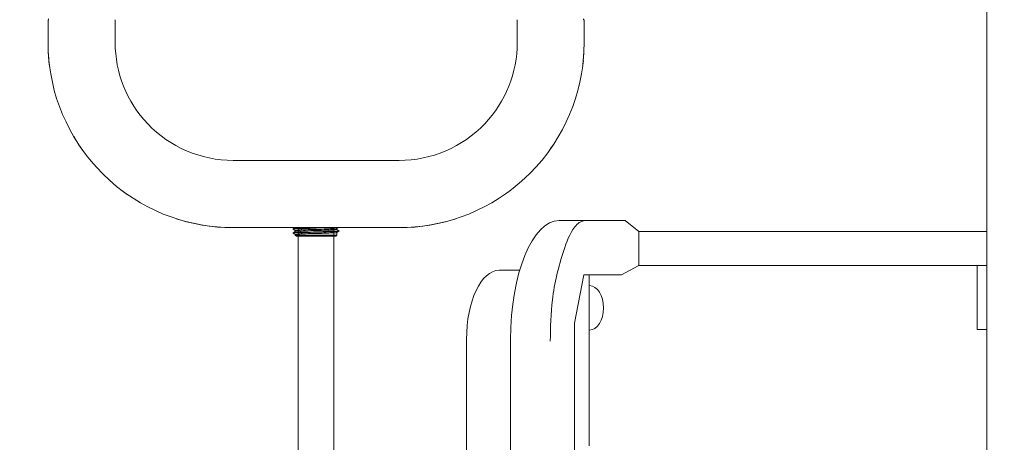
# Model space of a CAD drawing. Units: millimetres. Extents: x 1500 to 14100, y 1500 to 10410.
# Drawn here: x 12495 to 12936, y 4510 to 4699 of the extents above; entities that cross this region are included whole.
import ezdxf

# ---------------------------------------------------------------- set-up
doc = ezdxf.new("R2010")
doc.units = ezdxf.units.MM
doc.header["$PDMODE"] = 35
doc.layers.get('Defpoints').update_dxf_attribs({"lineweight": 20})
for name, color, linetype, lineweight in [('Dimensions', 7, 'Continuous', 20), ('Room', 7, 'Continuous', 20), ('Sanitary Ware', 7, 'Continuous', 20)]:
    doc.layers.add(name, color=color, linetype=linetype, lineweight=lineweight)
doc.styles.add('arial', font='arial.ttf')
doc.dimstyles.new('DIMS', dxfattribs={"dimscale": 30, "dimtxt": 3, "dimasz": 3, "dimexe": 1.5, "dimexo": 2, "dimgap": 1, "dimtad": 1, "dimdec": 1, "dimdsep": 46, "dimtxsty": 'arial', "dimcen": 0, "dimdle": 1, "dimclrd": 256, "dimclre": 256, "dimclrt": 7, "dimadec": 1, "dimazin": 2, "dimtfac": 0.666667, "dimtdec": 1, "dimtofl": 0, "dimtmove": 0, "dimatfit": 3, "dimfxl": 1, "dimtvp": 1, "dimtolj": 1, "dimtzin": 0, "dimarcsym": 0})

# ---------------------------------------------------------------- blocks, each defined once
blk = doc.blocks.new('*D31')
at = {"layer": 'Defpoints', "color": 0, "transparency": 16777216}
for p in [(12927.8, 5726.72), (12927.8, 3726.72), (13236.01, 3726.72)]:
    blk.add_point(p, dxfattribs=at)
at = {"layer": 'Dimensions', "lineweight": -2, "transparency": 16777216}
for p, q in [((12987.8, 5726.72), (13281.01, 5726.72)), ((13236.01, 5636.72), (13236.01, 3816.72)), ((12987.8, 3726.72), (13281.01, 3726.72))]:
    blk.add_line(p, q, dxfattribs=at)
at = {"layer": 'Dimensions', "transparency": 16777216}
for points in [[(13221.01, 5636.72), (13251.01, 5636.72), (13236.01, 5726.72)], [(13221.01, 3816.72), (13251.01, 3816.72), (13236.01, 3726.72)]]:
    blk.add_solid(points, dxfattribs=at)
at = {"layer": 'Dimensions', "color": 7, "transparency": 16777216, "insert": (13147.01, 4726.72), "char_height": 90, "width": 351.2824, "attachment_point": 5, "rotation": 90, "style": 'arial'}
blk.add_mtext('\\A1;(2000mm)', dxfattribs=at)
blk = doc.blocks.new('BC-SIT-SIDE')
at = {"layer": 'Sanitary Ware'}
for p, q in [((-371.72, 882.26), (-377.75, 877.33)), ((-342.23, 882.26), (-371.72, 882.26)), ((-533.42, 877.33), (-533.42, 833.55)), ((-533.42, 877.33), (-377.75, 877.33)), ((-377.75, 877.33), (-377.75, 862.18)), ((-377.75, 862.18), (-533.42, 862.18)), ((-529.19, 833.55), (-529.19, 862.18)), ((-377.75, 862.18), (-370.06, 857.91)), ((-324.49, 860.01), (-315.27, 860.01)), ((-355.63, 857.91), (-370.06, 857.91)), ((-355.63, 781.57), (-355.63, 857.91)), ((-353.13, 857.91), (-355.63, 857.91)), ((-349.04, 836.41), (-353.13, 857.91)), ((-533.42, 833.55), (-529.19, 833.55)), ((-349.04, 475.76), (-349.04, 836.41)), ((-320.42, 592.01), (-320.42, 829.05)), ((-300.73, 614.03), (-300.73, 829.05))]:
    blk.add_line(p, q, dxfattribs=at)
at = {"layer": 'Sanitary Ware', "extrusion": (0, 0, -1)}
for centre, major_axis, ratio, start_param, end_param in [((-342.23, 829.05), (0, 53.21), 0.409935, 0, 1.570796), ((-315.27, 829.05), (0, 30.96), 0.469728, 0, 1.570796), ((-355.77, 843.21), (0, 9.95), 0.623899, 3.141593, 6.283185)]:
    blk.add_ellipse(centre, major_axis=major_axis, ratio=ratio, start_param=start_param, end_param=end_param, dxfattribs=at)
at = {"layer": 'Sanitary Ware'}
blk.add_spline([(-338.16, 828.33), (-339.17, 846.8), (-344.21, 868.87), (-349.18, 879.39), (-351.17, 881.37), (-352.57, 882.02), (-353.04, 882.17), (-353.65, 882.26)], degree=3, dxfattribs=at)
blk = doc.blocks.new('COMEL-SHW-ELEV')
at = {"layer": 'Sanitary Ware'}
for p, q in [((-117.75, -294.73), (-117.75, -295.15)), ((121.56, -295.15), (121.56, -294.73)), ((-117.97, -295.26), (-117.86, -295.15)), ((-117.97, -295.36), (-117.97, -295.26)), ((-117.97, -305.3), (-117.97, -295.36)), ((-117.97, -295.36), (-117.97, -305.3)), ((-117.86, -295.15), (-117.75, -295.15)), ((-117.75, -295.15), (-117.86, -295.15)), ((-87.99, -295.27), (-87.98, -295.22)), ((-87.99, -295.36), (-87.99, -295.27)), ((-87.99, -300.3), (-87.99, -295.36)), ((-87.98, -295.18), (-87.97, -295.14)), ((-87.98, -295.22), (-87.98, -295.18)), ((-87.97, -295.14), (-87.96, -295.12)), ((-87.96, -295.12), (-87.95, -295.1)), ((91.85, -295.12), (91.83, -295.1)), ((91.85, -295.14), (91.85, -295.12)), ((91.86, -295.18), (91.85, -295.14)), ((91.87, -295.22), (91.86, -295.18)), ((91.87, -295.27), (91.87, -295.22)), ((91.87, -295.36), (91.87, -295.27)), ((91.87, -305.24), (91.87, -295.36)), ((121.67, -295.15), (121.56, -295.15)), ((121.56, -295.15), (121.67, -295.15)), ((121.56, -295.15), (121.56, -295.15)), ((121.67, -295.15), (121.56, -295.15)), ((121.56, -295.15), (121.56, -295.15)), ((121.67, -295.15), (121.77, -295.26)), ((121.77, -295.26), (121.67, -295.15)), ((121.77, -295.36), (121.77, -295.26)), ((121.77, -295.26), (121.77, -295.36)), ((121.77, -295.36), (121.77, -295.26)), ((121.77, -295.47), (121.77, -295.36)), ((121.77, -295.36), (121.77, -305.3)), ((121.77, -305.3), (121.77, -295.36)), ((-87.99, -305.24), (-87.99, -300.3)), ((-117.97, -309.43), (-117.97, -305.3)), ((-117.97, -305.3), (-117.97, -309.32)), ((121.77, -305.3), (121.67, -309.32)), ((121.67, -309.43), (121.77, -305.3)), ((-117.97, -309.32), (-117.65, -312.6)), ((-117.65, -313.55), (-117.97, -309.43)), ((121.35, -313.55), (121.67, -309.43)), ((121.67, -309.32), (121.45, -312.6)), ((-117.44, -315.14), (-117.65, -313.55)), ((-117.33, -315.67), (-117.44, -315.14)), ((-116.8, -319.37), (-117.33, -315.67)), ((121.14, -315.14), (121.35, -313.55)), ((-116.06, -323.07), (-116.8, -319.37)), ((-115.22, -326.77), (-116.06, -323.07)), ((-114.16, -330.37), (-115.22, -326.77)), ((-112.89, -333.96), (-114.16, -330.37)), ((-111.52, -337.45), (-112.89, -333.96)), ((-109.93, -340.83), (-111.52, -337.45)), ((-108.24, -344.22), (-109.93, -340.83)), ((-106.44, -347.5), (-108.24, -344.22)), ((-104.43, -350.78), (-106.44, -347.5)), ((-104.32, -350.88), (-104.43, -350.78)), ((-102.84, -353), (-104.32, -350.88)), ((-100.83, -355.75), (-102.84, -353)), ((-98.72, -358.39), (-100.83, -355.75)), ((-96.39, -361.03), (-98.72, -358.39)), ((-93.54, -363.99), (-96.39, -361.03)), ((-35.21, -358.01), (-25.93, -358.01)), ((-25.93, -358.01), (-16.64, -358.01)), ((-16.64, -358.01), (-7.35, -358.01)), ((-7.35, -358.01), (1.94, -358.01)), ((1.94, -358.01), (7.04, -358.01)), ((7.04, -358.01), (12.01, -358.01)), ((12.01, -358.01), (16.85, -358.01)), ((16.85, -358.01), (21.55, -358.01)), ((21.55, -358.01), (26.12, -358.01)), ((26.12, -358.01), (30.57, -358.01)), ((30.57, -358.01), (34.89, -358.01)), ((34.89, -358.01), (39.1, -358.01)), ((-90.57, -366.85), (-93.54, -363.99)), ((-87.4, -369.6), (-90.57, -366.85)), ((-84.23, -372.03), (-87.4, -369.6)), ((-83.17, -372.77), (-84.23, -372.03)), ((-80, -374.89), (-83.17, -372.77)), ((86.98, -372.77), (83.81, -374.89)), ((87.72, -372.14), (86.98, -372.77)), ((-76.72, -376.9), (-80, -374.89)), ((-73.34, -378.8), (-76.72, -376.9)), ((80.53, -376.9), (77.14, -378.8)), ((83.81, -374.89), (80.53, -376.9)), ((-69.95, -380.39), (-73.34, -378.8)), ((-66.46, -381.97), (-69.95, -380.39)), ((-62.98, -383.24), (-66.46, -381.97)), ((70.27, -381.97), (66.78, -383.24)), ((73.66, -380.39), (70.27, -381.97)), ((77.14, -378.8), (73.66, -380.39)), ((-59.48, -384.4), (-62.98, -383.24)), ((-56, -385.46), (-59.48, -384.4)), ((-52.51, -386.2), (-56, -385.46)), ((-49.02, -386.94), (-52.51, -386.2)), ((-45.63, -387.36), (-49.02, -386.94)), ((-42.25, -387.79), (-45.63, -387.36)), ((49.44, -387.36), (46.05, -387.79)), ((52.82, -386.94), (49.44, -387.36)), ((56.31, -386.2), (52.82, -386.94)), ((59.8, -385.46), (56.31, -386.2)), ((63.29, -384.4), (59.8, -385.46)), ((66.78, -383.24), (63.29, -384.4)), ((-38.86, -388), (-42.25, -387.79)), ((-35.58, -388), (-38.86, -388)), ((-32.41, -388), (-35.58, -388)), ((-27.02, -388), (-32.41, -388)), ((-21.84, -388), (-27.02, -388)), ((-16.76, -388), (-21.84, -388)), ((-11.69, -388), (-16.76, -388)), ((-6.82, -388), (-11.69, -388)), ((-2.06, -388), (-6.82, -388)), ((-0.26, -388), (-2.06, -388)), ((-0.05, -388), (-0.26, -388)), ((0.26, -388), (-0.05, -388)), ((1.85, -388), (0.26, -388)), ((3.44, -388), (1.85, -388)), ((3.97, -388), (3.44, -388)), ((5.87, -388), (3.97, -388)), ((10.63, -388), (5.87, -388)), ((15.49, -388), (10.63, -388)), ((20.46, -388), (15.49, -388)), ((25.54, -388), (20.46, -388)), ((30.83, -388), (25.54, -388)), ((36.22, -388), (30.83, -388)), ((39.39, -388), (36.22, -388)), ((42.67, -388), (39.39, -388)), ((46.05, -387.79), (42.67, -388))]:
    blk.add_line(p, q, dxfattribs=at)
for points in [[(-117.65, -313.34), (-117.22, -316.62)], [(87.83, -372.14), (90.05, -370.44), (92.8, -368.23), (95.34, -365.9), (97.87, -363.57), (100.2, -361.03), (102.95, -357.86), (105.49, -354.69), (107.81, -351.3), (108.13, -350.88), (108.24, -350.78), (110.25, -347.5), (112.04, -344.22), (113.73, -340.83), (115.32, -337.45), (116.7, -333.96), (117.86, -330.37), (118.92, -326.77), (119.87, -323.07), (120.61, -319.37), (121.14, -315.67), (121.24, -315.14)], [(121.45, -313.34), (121.03, -316.62)], [(-106.54, -347.18), (-104.54, -350.56), (-102.42, -353.63)], [(110.35, -347.18), (108.34, -350.56), (106.65, -352.89)], [(-84.97, -371.5), (-82.54, -373.19)], [(88.78, -371.4), (86.24, -373.19)], [(-60.65, -384.09), (-56.95, -385.14), (-53.03, -386.1), (-52.93, -386.1), (-49.44, -386.84), (-45.95, -387.36), (-42.35, -387.68), (-38.86, -388), (-35.27, -388), (-11.26, -388)], [(64.46, -384.09), (60.75, -385.14), (56.84, -386.1), (56.74, -386.1), (53.25, -386.84), (49.65, -387.36), (46.16, -387.68), (42.57, -388), (39.08, -388), (15.07, -388)], [(-7.56, -388), (-7.88, -388.21), (-8.41, -388.53), (-8.41, -388.63), (-8.41, -388.74), (-7.88, -389.06), (-7.46, -389.37), (-7.46, -389.8)], [(10.1, -388), (9.46, -388.11), (8.41, -388.11), (7.35, -388.11), (6.08, -388.21), (4.71, -388.21), (3.33, -388.21), (1.96, -388.32), (0.58, -388.32), (-0.79, -388.42), (-2.06, -388.42), (-3.33, -388.42), (-4.49, -388.53), (-5.55, -388.53), (-6.4, -388.53), (-7.24, -388.63), (-7.77, -388.63), (-8.2, -388.74), (-8.41, -388.74)], [(4.28, -388), (3.33, -388.11), (1.96, -388.11), (0.58, -388.11), (-0.79, -388.21), (-2.06, -388.21), (-3.33, -388.21), (-4.49, -388.32), (-5.55, -388.32), (-6.4, -388.42), (-7.14, -388.42), (-7.77, -388.42), (-8.2, -388.53), (-8.41, -388.53)], [(12.21, -389.48), (12.21, -389.59), (12.21, -389.69), (11.69, -389.9), (11.16, -390.22), (11.05, -390.22), (10.84, -390.33), (10.52, -390.33), (9.89, -390.43), (9.25, -390.43), (8.41, -390.43), (7.56, -390.54), (6.5, -390.54), (5.45, -390.54), (4.28, -390.64), (3.12, -390.64), (1.85, -390.64), (0.69, -390.75), (-0.48, -390.75), (-1.64, -390.75), (-2.8, -390.86), (-3.76, -390.86), (-4.71, -390.86), (-5.45, -390.96), (-6.19, -390.96), (-6.72, -391.07), (-7.14, -391.07), (-7.35, -391.07), (-7.88, -390.86), (-8.41, -390.54), (-8.41, -390.43), (-8.41, -390.33), (-8.3, -390.33), (-8.09, -390.33), (-7.67, -390.22), (-7.14, -390.22), (-6.29, -390.22), (-5.45, -390.11), (-4.39, -390.11), (-3.23, -390.01), (-1.96, -390.01), (-0.58, -390.01), (0.79, -389.9), (2.17, -389.9), (3.54, -389.9), (4.92, -389.8), (6.19, -389.8), (7.46, -389.69), (8.62, -389.69), (9.57, -389.69), (10.42, -389.59), (11.16, -389.59), (11.69, -389.59), (12, -389.48), (12.21, -389.48), (12.11, -389.48), (11.69, -389.16), (11.16, -388.85), (11.16, -388.42)], [(12.21, -389.69), (12, -389.69), (11.69, -389.69), (11.16, -389.8), (10.42, -389.8), (9.57, -389.9), (8.62, -389.9), (7.46, -389.9), (6.19, -390.01), (4.92, -390.01), (3.54, -390.01), (2.17, -390.11), (0.79, -390.11), (-0.58, -390.22), (-1.96, -390.22), (-3.23, -390.22), (-4.39, -390.33), (-5.45, -390.33), (-6.29, -390.33), (-7.14, -390.43), (-7.67, -390.43), (-8.09, -390.54), (-8.3, -390.54), (-8.41, -390.54)], [(11.16, -388.85), (11.05, -388.95), (10.84, -388.95), (10.52, -388.95), (9.89, -389.06), (9.25, -389.06), (8.41, -389.06), (7.56, -389.16), (6.5, -389.16), (5.45, -389.16), (4.28, -389.27), (3.12, -389.27), (1.85, -389.37), (0.69, -389.37), (-0.48, -389.37), (-1.64, -389.48), (-2.8, -389.48), (-3.76, -389.48), (-4.71, -389.59), (-5.45, -389.59), (-6.19, -389.59), (-6.72, -389.69), (-7.14, -389.69), (-7.35, -389.69), (-7.88, -390.01), (-8.3, -390.33)], [(-7.46, -389.37), (-7.35, -389.27), (-7.14, -389.27), (-6.72, -389.27), (-6.19, -389.16), (-5.45, -389.16), (-4.71, -389.06), (-3.76, -389.06), (-2.8, -389.06), (-1.64, -388.95), (-0.48, -388.95), (0.69, -388.95), (1.85, -388.85), (3.12, -388.85), (4.28, -388.85), (5.45, -388.74), (6.5, -388.74), (7.56, -388.74), (8.41, -388.63), (9.25, -388.63), (9.89, -388.63), (10.52, -388.53), (10.84, -388.53), (11.05, -388.42), (11.16, -388.42), (11.69, -388.11), (11.9, -388)], [(-7.46, -391.17), (-7.46, -391.38), (-7.35, -391.38), (-7.14, -391.38), (-6.72, -391.38), (-6.19, -391.38), (-5.45, -391.38), (-4.71, -391.38), (-3.76, -391.38), (-2.8, -391.38), (-1.64, -391.38), (-0.48, -391.38), (0.69, -391.38), (1.85, -391.38), (3.12, -391.38), (4.28, -391.38), (5.45, -391.38), (6.5, -391.38), (7.56, -391.38), (8.41, -391.38), (9.25, -391.38), (9.89, -391.38), (10.52, -391.38), (10.84, -391.38), (11.05, -391.38), (11.16, -391.38), (11.16, -390.22)], [(11.16, -391.38), (10.73, -391.91), (10.63, -391.91), (10.42, -391.91), (9.99, -391.91), (9.46, -391.91), (8.83, -391.91), (8.09, -391.91), (7.24, -391.91), (6.29, -391.91), (5.24, -391.91), (4.18, -391.91), (3.01, -391.91), (1.85, -391.91), (0.79, -391.91), (-0.37, -391.91), (-1.43, -391.91), (-2.49, -391.91), (-3.44, -391.91), (-4.28, -391.91), (-5.13, -391.91), (-5.76, -391.91), (-6.19, -391.91), (-6.61, -391.91), (-6.82, -391.91), (-6.93, -391.91), (-7.46, -391.38)]]:
    blk.add_lwpolyline(points, dxfattribs=at)
for centre, radius, start, end in [((-35.23, -305.24), 52.76, 179.9937, 223.603), ((39.11, -305.24), 52.76, 316.3945, 0.0038), ((-35.21, -305.22), 52.79, 223.6041, 269.995), ((39.1, -305.23), 52.78, 270.0025, 316.4002)]:
    blk.add_arc(centre, radius, start, end, dxfattribs=at)
blk = doc.blocks.new('COMEL-RAIL-ELEV')
at = {"layer": 'Sanitary Ware'}
for p, q in [((210.13, -361.49), (210.13, -70.86)), ((226.13, -361.49), (226.13, -70.86))]:
    blk.add_line(p, q, dxfattribs=at)

msp = doc.modelspace()

# ---------------------------------------------------------------- linework, layer by layer
at = {"layer": 'Room'}
msp.add_lwpolyline([(10727.8, 6210.72), (12927.8, 6210.72), (12927.8, 3726.72), (10727.8, 3726.72)], close=True, dxfattribs=at)

# ---------------------------------------------------------------- block references
at = {"layer": 'Sanitary Ware'}
for name, p in [('COMEL-RAIL-ELEV', (12409.64, 4676.72)), ('COMEL-SHW-ELEV', (12625.92, 4993.85))]:
    msp.add_blockref(name, p, dxfattribs=at)
at = {"layer": 'Sanitary Ware', "xscale": -1}
msp.add_blockref('BC-SIT-SIDE', (12394.38, 3726.72), dxfattribs=at)

# ---------------------------------------------------------------- dimensions: what is measured, and where the dimension line sits
at = {"layer": 'Dimensions'}
dim = msp.add_linear_dim(base=(13236.01, 3726.72), p1=(12927.8, 5726.72), p2=(12927.8, 3726.72), angle=90, text='(<>mm)', dimstyle='DIMS', dxfattribs=at)
dim.commit()
dim.dimension.update_dxf_attribs({"geometry": '*D31', "text_midpoint": (13147.01, 4726.72)})

doc.saveas('drawing.dxf')
